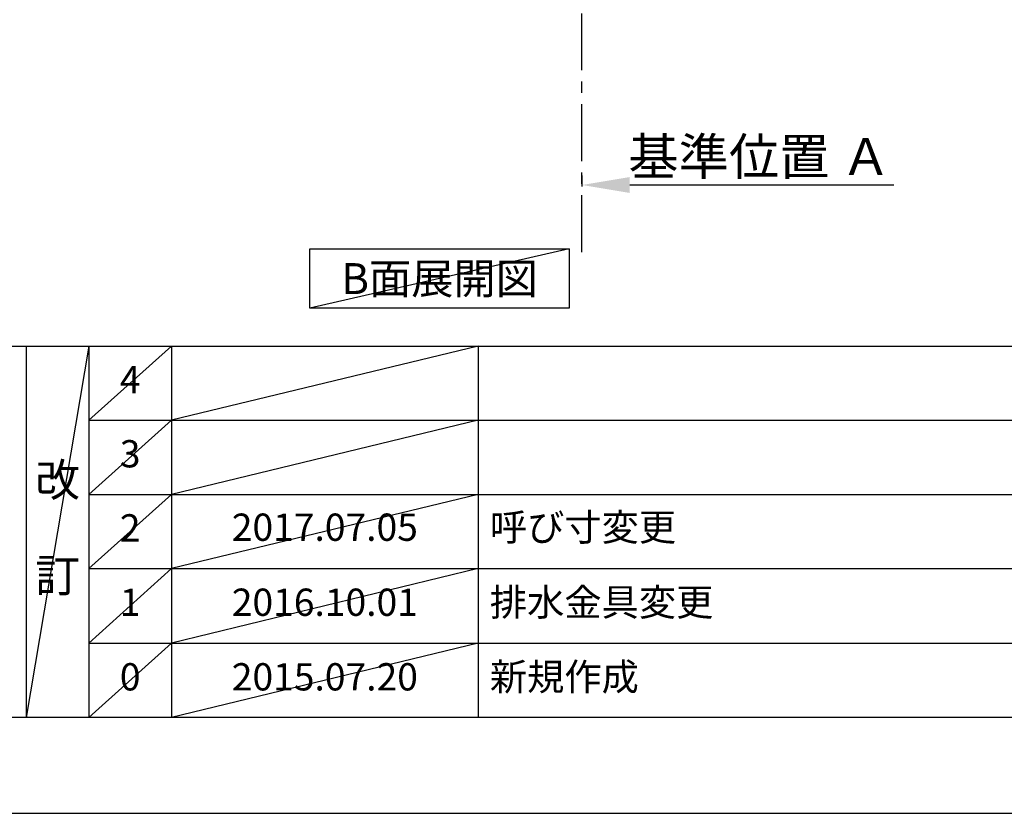
# Model space of a CAD drawing. Extents: x 0 to 26473, y -25 to 8845.
# Drawn here: x 4369 to 6532, y 0 to 1745 of the extents above; entities that cross this region are included whole.
import ezdxf

# ---------------------------------------------------------------- set-up
doc = ezdxf.new("R2010")
doc.units = 0
doc.header["$LTSCALE"] = 50
doc.header["$MEASUREMENT"] = 0
doc.linetypes.add('CENTER', pattern=[2, 1.25, -0.25, 0.25, -0.25])
doc.layers.get('0').update_dxf_attribs({"linetype": 'CONTINUOUS'})
doc.layers.get('DEFPOINTS').update_dxf_attribs({"color": 146, "linetype": 'CONTINUOUS'})
for name, color, linetype in [('111-壁仕上', 3, 'CONTINUOUS'), ('160-文字', 254, 'CONTINUOUS'), ('166-寸法B', 11, 'CONTINUOUS'), ('190-図面外枠', 5, 'CONTINUOUS'), ('191-図面内枠', 4, 'CONTINUOUS')]:
    doc.layers.add(name, color=color, linetype=linetype)
doc.styles.add('KH001', font='txt')
doc.dimstyles.new('KH1xx030', dxfattribs={"dimscale": 30, "dimtxt": 2, "dimasz": 0.6, "dimexe": 0.3, "dimexo": 1.2, "dimgap": 0.5, "dimtad": 3, "dimdec": 1, "dimdsep": 46, "dimlunit": 6, "dimtxsty": 'KH001', "dimblk": 'DOT', "dimcen": 1, "dimdle": 1, "dimclrd": 256, "dimclre": 256, "dimclrt": 256, "dimadec": 0, "dimazin": 0, "dimtfac": 1, "dimtdec": 1, "dimtix": 1, "dimtmove": 2, "dimatfit": 3, "dimldrblk": 'CLOSEDBLANK', "dimfxl": 1, "dimtolj": 1, "dimtzin": 0, "dimlwd": -1, "dimlwe": -1, "dimarcsym": 0})

# ---------------------------------------------------------------- blocks, each defined once
blk = doc.blocks.new('A$C5D946DDC')
at = {"layer": '190-図面外枠'}
blk.add_line((20519, 350.7), (271, 350.7), dxfattribs=at)
at = {"layer": 'DEFPOINTS'}
blk.add_lwpolyline([(0, 0), (20790, 0), (20790, 14700), (0, 14700)], close=True, dxfattribs=at)
blk = doc.blocks.new('*D135')
at = {"layer": '166-寸法B', "transparency": 16777216}
for p, q in [((5604.4, 1402.8), (5604.4, 1378.7)), ((5709.4, 1381.7), (6289.5, 1381.7))]:
    blk.add_line(p, q, dxfattribs=at)
blk.add_solid([(5709.4, 1399.2), (5709.4, 1364.2), (5604.4, 1381.7)], dxfattribs=at)
at = {"layer": 'DEFPOINTS', "color": 0, "transparency": 16777216}
for p in [(5604.4, 1432.8), (6280.5, 1381.7), (6280.5, 1195.2)]:
    blk.add_point(p, dxfattribs=at)
at = {"layer": '166-寸法B', "transparency": 16777216, "insert": (5995, 1444.1), "char_height": 81, "attachment_point": 5, "style": 'KH001'}
blk.add_mtext('\\A1;基準位置 Ａ', dxfattribs=at)
blk = doc.blocks.new('_ClosedBlank')
at = {"color": 0, "linetype": 'ByBlock', "lineweight": -2}
for p, q in [((-1, 0.167), (0, 0)), ((-1, 0.167), (-1, -0.167)), ((0, 0), (-1, -0.167))]:
    blk.add_line(p, q, dxfattribs=at)
blk = doc.blocks.new('_None')

msp = doc.modelspace()

# ---------------------------------------------------------------- linework, layer by layer
at = {"layer": '111-壁仕上', "color": 253, "linetype": 'CENTER', "ltscale": 2}
msp.add_line((5604.38, 1234.13), (5604.38, 3388.33), dxfattribs=at)
at = {"layer": '160-文字'}
msp.add_lwpolyline([(5006.44, 1241.05), (5576.46, 1241.05), (5576.46, 1110.62), (5006.44, 1110.62)], close=True, dxfattribs=at)
at = {"layer": '191-図面内枠'}
for p, q in [((162.58, 1027.33), (12311.4, 1027.33)), ((4382.85, 1027.33), (4382.85, 210.4)), ((4520.96, 1027.33), (4520.96, 210.4)), ((4701.92, 1027.33), (4701.92, 210.4)), ((5376.57, 1027.33), (5376.57, 210.4)), ((4520.96, 864.4), (9005.37, 864.4)), ((4520.96, 701.4), (9005.37, 701.4)), ((4520.96, 538.4), (9005.37, 538.4)), ((4520.96, 374.4), (9005.37, 374.4))]:
    msp.add_line(p, q, dxfattribs=at)
at = {"layer": 'DEFPOINTS'}
for p, q in [((5576.46, 1241.05), (5006.44, 1110.62)), ((4520.96, 1027.33), (4382.85, 210.4)), ((4701.92, 1027.33), (4520.96, 864.33)), ((5376.57, 1027.33), (4701.92, 864.4)), ((4701.92, 864.4), (4520.96, 701.4)), ((5376.57, 864.4), (4701.92, 701.4)), ((4701.92, 701.4), (4520.96, 538.4)), ((5376.57, 701.4), (4701.92, 538.4)), ((4701.92, 538.4), (4520.96, 374.4)), ((5376.57, 538.4), (4701.92, 374.4)), ((4701.92, 374.4), (4520.96, 210.4)), ((5376.57, 374.4), (4701.92, 210.4))]:
    msp.add_line(p, q, dxfattribs=at)

# ---------------------------------------------------------------- block references
at = {"layer": '190-図面外枠', "xscale": 0.6000000000058208, "yscale": 0.6000000000058208, "zscale": 0.6000000000058208}
msp.add_blockref('A$C5D946DDC', (0, 0), dxfattribs=at)

# ---------------------------------------------------------------- texts
at = {"layer": '160-文字', "insert": (5291.45, 1175.84), "char_height": 68, "attachment_point": 5, "style": 'KH001'}
msp.add_mtext('{\\fArial|b0|i0|c0|p32;B}面展開図', dxfattribs=at)
at = {"layer": '160-文字', "line_spacing_factor": 0.876232, "style": 'KH001'}
for s, insert, char_height, attachment_point in [('4', (4611.44, 945.83), 60, 5), ('3', (4611.44, 782.9), 60, 5), ('改\\P\\P訂', (4451.9, 618.86), 72, 5), ('2', (4611.44, 619.9), 60, 5), ('{2017.07.05}', (5039.25, 621.4), 60, 5), ('{呼び寸変更}', (5401.88, 621.4), 60, 4), ('{排水金具変更}', (5401.88, 456.4), 60, 4), ('1', (4611.44, 456.4), 60, 5), ('{2016.10.01}', (5039.25, 456.4), 60, 5), ('0', (4611.44, 292.4), 60, 5), ('2015.07.20', (5039.25, 292.4), 60, 5), ('新規作成', (5401.88, 292.4), 60, 4)]:
    msp.add_mtext(s, dxfattribs=dict(at, insert=insert, char_height=char_height, attachment_point=attachment_point))

# ---------------------------------------------------------------- dimensions: what is measured, and where the dimension line sits
at = {"layer": '166-寸法B'}
dim = msp.add_linear_dim(base=(6280.55, 1381.66), p1=(5604.38, 1432.79), p2=(6280.55, 1195.17), angle=180, text='基準位置 Ａ', dimstyle='KH1xx030', override={"dimtxt": 2.7, "dimasz": 3.5, "dimexe": 0.1, "dimexo": 1, "dimblk2": 'None', "dimsah": 1, "dimdle": 0.3, "dimse2": 1}, dxfattribs=at)
dim.commit()
dim.dimension.update_dxf_attribs({"geometry": '*D135', "text_midpoint": (5994.96, 1444.12)})

doc.saveas('drawing.dxf')
